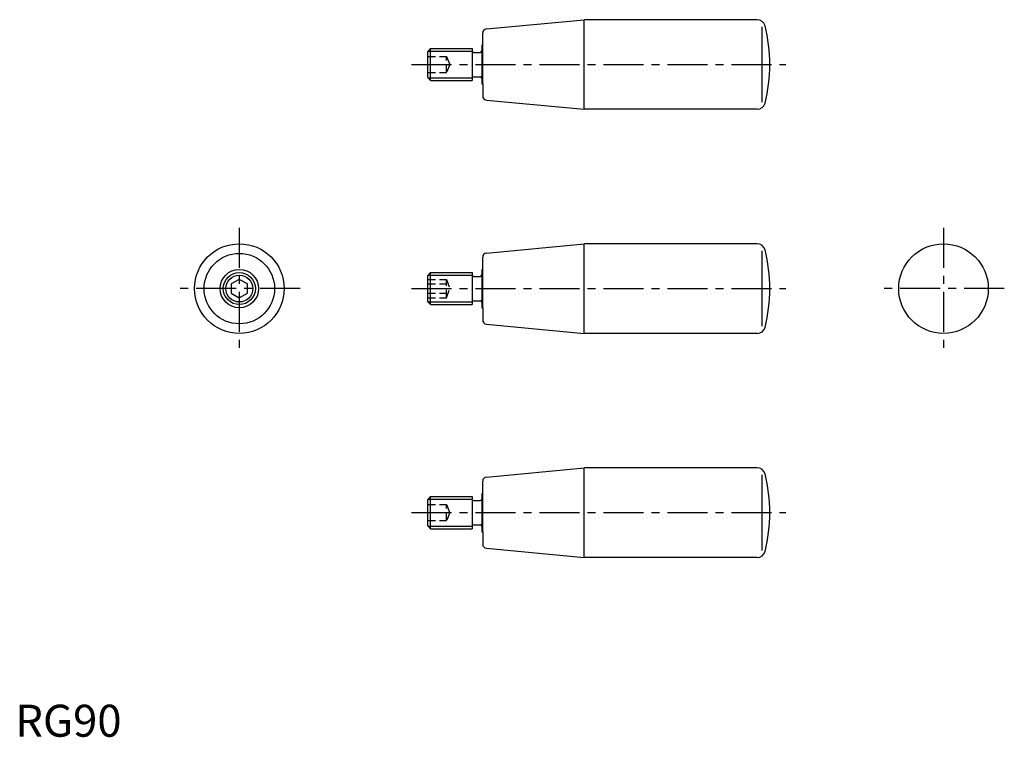
# Model space of a CAD drawing. Extents: x 1 to 309, y 0 to 224.
import ezdxf

# ---------------------------------------------------------------- set-up
doc = ezdxf.new("R2010")
doc.units = 0
doc.header["$LTSCALE"] = 10
doc.linetypes.add('CENTER', pattern=[2, 1.25, -0.25, 0.25, -0.25])
doc.linetypes.add('HIDDEN', pattern=[0.375, 0.25, -0.125])
doc.layers.get('0').update_dxf_attribs({"linetype": 'CONTINUOUS'})
for name, color, linetype in [('1', 1, 'CENTER'), ('2', 2, 'HIDDEN'), ('3', 3, 'CONTINUOUS')]:
    doc.layers.add(name, color=color, linetype=linetype)
doc.styles.add('STANDARD1', font='txt')

msp = doc.modelspace()

# ---------------------------------------------------------------- linework, layer by layer
for p, q in [((147.17, 221.11), (177.74, 224)), ((177.74, 196), (177.74, 224)), ((231.83, 224), (177.74, 224)), ((233.36, 198.23), (233.36, 221.77)), ((146.04, 204), (146.04, 219.86)), ((145.74, 216), (145.74, 204)), ((145.74, 216), (146.04, 216)), ((129.74, 215), (128.74, 214)), ((128.74, 214), (128.74, 206)), ((129.74, 215), (142.74, 215)), ((129.74, 205), (129.74, 215)), ((142.74, 215), (142.74, 205)), ((143.24, 213.8), (145.24, 213.8)), ((143.24, 206.2), (145.24, 206.2)), ((128.74, 206), (129.74, 205)), ((129.74, 205), (142.74, 205)), ((145.74, 204), (146.04, 204)), ((146.04, 204), (146.04, 200.14)), ((147.17, 198.89), (177.74, 196)), ((231.83, 196), (177.74, 196)), ((147.17, 151.11), (177.74, 154)), ((231.83, 154), (177.74, 154)), ((177.74, 126), (177.74, 154)), ((233.36, 128.23), (233.36, 151.77)), ((146.04, 134), (146.04, 149.86)), ((129.74, 145), (128.74, 144)), ((129.74, 135), (129.74, 145)), ((129.74, 145), (142.74, 145)), ((142.74, 145), (142.74, 135)), ((145.74, 146), (146.04, 146)), ((145.74, 146), (145.74, 134)), ((70, 142.89), (67.5, 141.44)), ((72.5, 141.44), (70, 142.89)), ((128.74, 144), (128.74, 136)), ((143.24, 143.8), (145.24, 143.8)), ((67.5, 141.44), (67.5, 138.56)), ((67.5, 138.56), (70, 137.11)), ((70, 137.11), (72.5, 138.56)), ((72.5, 138.56), (72.5, 141.44)), ((128.74, 136), (129.74, 135)), ((143.24, 136.2), (145.24, 136.2)), ((129.74, 135), (142.74, 135)), ((145.74, 134), (146.04, 134)), ((146.04, 134), (146.04, 130.14)), ((147.17, 128.89), (177.74, 126)), ((231.83, 126), (177.74, 126)), ((147.17, 81.11), (177.74, 84)), ((231.83, 84), (177.74, 84)), ((177.74, 56), (177.74, 84)), ((233.36, 58.23), (233.36, 81.77)), ((146.04, 64), (146.04, 79.86)), ((129.74, 75), (128.74, 74)), ((128.74, 74), (128.74, 66)), ((129.74, 65), (129.74, 75)), ((129.74, 75), (142.74, 75)), ((142.74, 75), (142.74, 65)), ((145.74, 76), (146.04, 76)), ((145.74, 76), (145.74, 64)), ((143.24, 73.8), (145.24, 73.8)), ((128.74, 66), (129.74, 65)), ((129.74, 65), (142.74, 65)), ((143.24, 66.2), (145.24, 66.2)), ((145.74, 64), (146.04, 64)), ((146.04, 64), (146.04, 60.14)), ((147.17, 58.89), (177.74, 56)), ((231.83, 56), (177.74, 56))]:
    msp.add_line(p, q)
for centre, radius in [((70, 140), 14), ((290, 140), 14), ((70, 140), 11), ((70, 140), 6), ((70, 140), 5)]:
    msp.add_circle(centre, radius)
for centre, radius, start, end in [((231.83, 221.5), 2.5, 14.0108, 90), ((185.74, 210), 50, 0, 14.0108), ((147.29, 219.86), 1.25, 95.4062, 180), ((143.24, 214.3), 0.5, 180, 270), ((145.24, 214.3), 0.5, 270, 0), ((185.74, 210), 50, 345.9892, 360), ((143.24, 205.7), 0.5, 90, 180), ((145.24, 205.7), 0.5, 0, 90), ((147.29, 200.14), 1.25, 180, 264.5938), ((231.83, 198.5), 2.5, 270, 345.9892), ((231.83, 151.5), 2.5, 14.0108, 90), ((147.29, 149.86), 1.25, 95.4062, 180), ((185.74, 140), 50, 0, 14.0108), ((143.24, 144.3), 0.5, 180, 270), ((145.24, 144.3), 0.5, 270, 0), ((185.74, 140), 50, 345.9892, 360), ((143.24, 135.7), 0.5, 90, 180), ((145.24, 135.7), 0.5, 0, 90), ((147.29, 130.14), 1.25, 180, 264.5938), ((231.83, 128.5), 2.5, 270, 345.9892), ((231.83, 81.5), 2.5, 14.0108, 90), ((147.29, 79.86), 1.25, 95.4062, 180), ((185.74, 70), 50, 0, 14.0108), ((143.24, 74.3), 0.5, 180, 270), ((145.24, 74.3), 0.5, 270, 0), ((185.74, 70), 50, 345.9892, 360), ((143.24, 65.7), 0.5, 90, 180), ((145.24, 65.7), 0.5, 0, 90), ((147.29, 60.14), 1.25, 180, 264.5938), ((231.83, 58.5), 2.5, 270, 345.9892)]:
    msp.add_arc(centre, radius, start, end)
at = {"layer": '1'}
for p, q in [((123.74, 210), (240.74, 210)), ((70, 159), (70, 121)), ((290, 159), (290, 121)), ((89, 140), (51, 140)), ((123.74, 140), (240.74, 140)), ((309, 140), (271, 140)), ((123.74, 70), (240.74, 70))]:
    msp.add_line(p, q, dxfattribs=at)
at = {"layer": '2'}
for p, q in [((128.74, 212.5), (134.74, 212.5)), ((134.74, 207.5), (134.74, 212.5)), ((134.74, 212.5), (135.79, 210)), ((128.74, 210), (134.74, 210)), ((135.79, 210), (134.74, 207.5)), ((128.74, 207.5), (134.74, 207.5)), ((128.74, 142.89), (134.74, 142.89)), ((134.74, 137.11), (134.74, 142.89)), ((134.74, 142.89), (135.79, 140)), ((128.74, 141.44), (134.74, 141.44)), ((128.74, 138.56), (134.74, 138.56)), ((134.74, 137.11), (135.79, 140)), ((128.74, 137.11), (134.74, 137.11)), ((128.74, 72.5), (134.74, 72.5)), ((134.74, 72.5), (135.79, 70)), ((134.74, 67.5), (134.74, 72.5)), ((128.74, 70), (134.74, 70)), ((135.79, 70), (134.74, 67.5)), ((128.74, 67.5), (134.74, 67.5))]:
    msp.add_line(p, q, dxfattribs=at)
at = {"layer": '3'}
for p, q in [((128.93, 214.19), (142.74, 214.19)), ((128.93, 205.81), (142.74, 205.81)), ((128.93, 144.19), (142.74, 144.19)), ((128.93, 135.81), (142.74, 135.81)), ((128.93, 74.19), (142.74, 74.19)), ((128.93, 65.81), (142.74, 65.81))]:
    msp.add_line(p, q, dxfattribs=at)
msp.add_circle((70, 140), 4.19, dxfattribs=at)

# ---------------------------------------------------------------- texts
at = {"color": 3, "style": 'STANDARD1'}
msp.add_text('RG90', height=10, dxfattribs=at).set_placement((0, 0))

doc.saveas('drawing.dxf')
